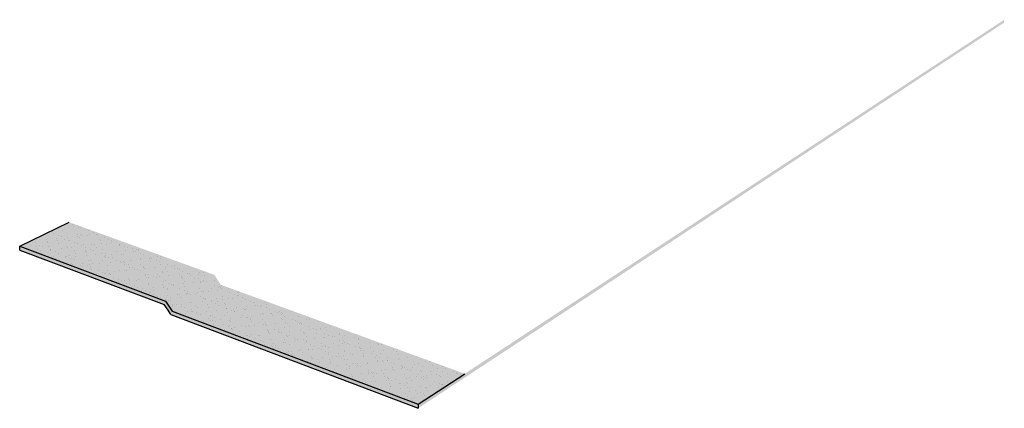
# Model space of a CAD drawing. Units: inches. Extents: x 1633 to 1803, y 1664 to 1729.
# Drawn here: x 1633 to 1664, y 1685 to 1697 of the extents above; entities that cross this region are included whole.
import ezdxf

# ---------------------------------------------------------------- set-up
doc = ezdxf.new("R2010")
doc.units = ezdxf.units.IN
doc.header["$MEASUREMENT"] = 0
doc.layers.add('031 Moisture Retention Mat', color=7, linetype='Continuous')

msp = doc.modelspace()

# ---------------------------------------------------------------- hatches: boundary and pattern name
at = {"layer": '031 Moisture Retention Mat'}
h = msp.add_hatch(color=253, dxfattribs=at)
h.dxf.hatch_style = 1
h.paths.add_polyline_path([(1639.148, 1688.564), (1638.94, 1688.88), (1634.346, 1690.546), (1632.777, 1689.782), (1637.398, 1688.045), (1637.61, 1687.722), (1645.401, 1684.777), (1646.875, 1685.744)])
h.paths.add_polyline_path([(1632.777, 1689.782), (1632.782, 1689.664), (1637.357, 1687.939), (1637.476, 1687.758), (1637.569, 1687.617), (1645.397, 1684.648), (1645.401, 1684.777), (1637.61, 1687.722), (1637.398, 1688.045)])
h.paths.add_polyline_path([(1663.95, 1696.866), (1663.963, 1696.965), (1646.875, 1685.744), (1645.401, 1684.777), (1645.397, 1684.648)])
h = msp.add_hatch(dxfattribs=at)
h.set_pattern_fill('AR-SAND', scale=0.2, angle=149)
h.set_pattern_definition([(186.5, (-129.83573, -2.27604), (-0.18767835, -0.33681086), [0, -0.304, 0, -0.34, 0, -0.325]), (156.5, (-129.83573, -2.27604), (-0.59410148, -0.30150979), [0, -0.164, 0, -0.274, 0, -0.105]), (116.5, (-129.62487, -2.40274), (-0.53445104, 0.319810175), [0, -0.1, 0, -0.36, 0, -0.47]), (106.5, (-129.62487, -2.40274), (-0.60575795, 0.15919097), [0, -0.05, 0, -0.236, 0, -0.27])])
h.paths.add_polyline_path([(1639.148, 1688.564), (1639.096, 1688.643), (1637.557, 1687.803), (1637.61, 1687.722), (1645.401, 1684.777), (1646.875, 1685.744)])
h.paths.add_polyline_path([(1638.98, 1688.819), (1638.94, 1688.88), (1634.484, 1690.496), (1632.916, 1689.729), (1637.398, 1688.045), (1637.439, 1687.983)])
h.paths.add_polyline_path([(1639.096, 1688.643), (1638.98, 1688.819), (1637.439, 1687.983), (1637.557, 1687.803)])

# ---------------------------------------------------------------- linework, layer by layer
for p, q in [((1632.777, 1689.782), (1634.346, 1690.546)), ((1632.782, 1689.664), (1632.777, 1689.782)), ((1632.777, 1689.782), (1637.398, 1688.045)), ((1632.782, 1689.664), (1637.357, 1687.939)), ((1637.476, 1687.758), (1637.357, 1687.939)), ((1637.398, 1688.045), (1637.61, 1687.722)), ((1637.569, 1687.617), (1637.476, 1687.758)), ((1637.569, 1687.617), (1645.397, 1684.648)), ((1637.61, 1687.722), (1645.401, 1684.777)), ((1645.401, 1684.777), (1646.875, 1685.744)), ((1645.401, 1684.777), (1645.397, 1684.648))]:
    msp.add_line(p, q, dxfattribs=at)

doc.saveas('drawing.dxf')
